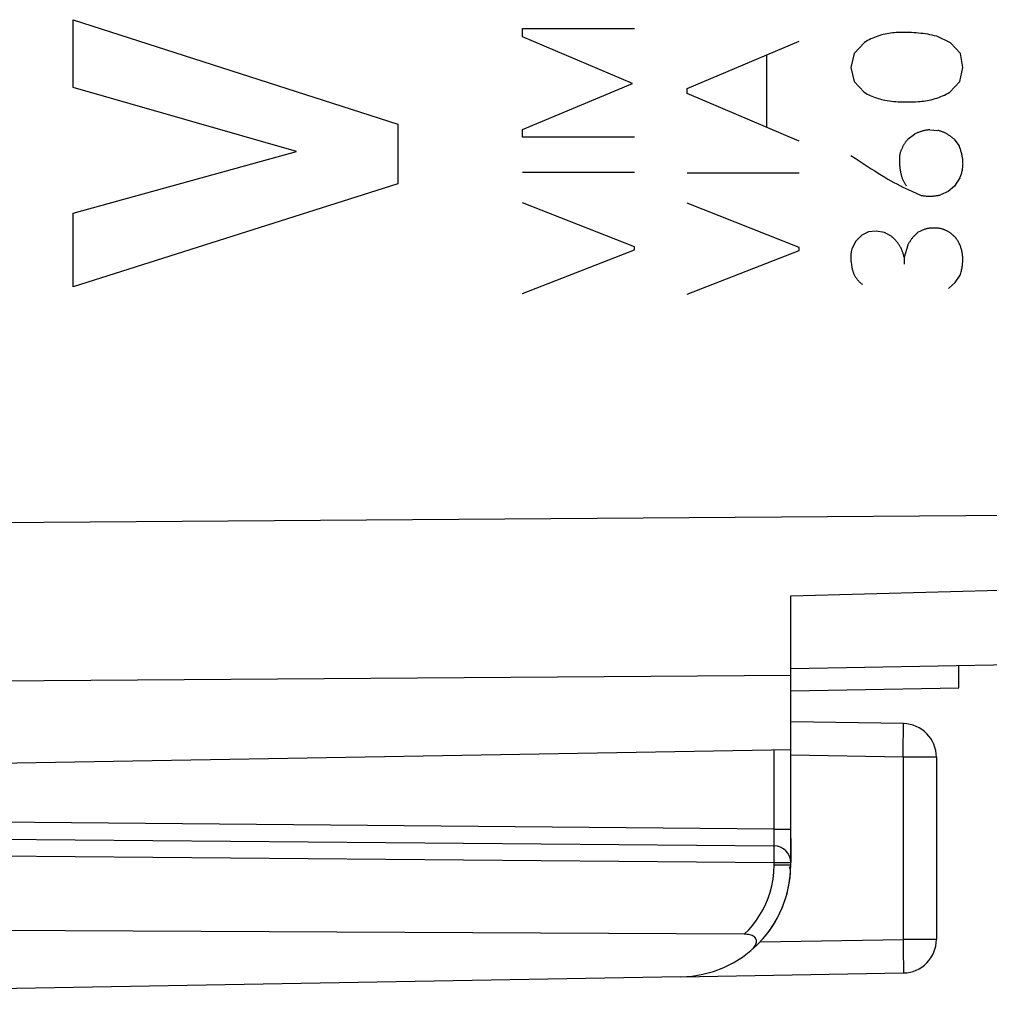
# Model space of a CAD drawing. Units: millimetres. Extents: x 94 to 205, y 76 to 150.
# Drawn here: x 115 to 124, y 78 to 86 of the extents above; entities that cross this region are included whole.
import ezdxf

# ---------------------------------------------------------------- set-up
doc = ezdxf.new("R2010")
doc.units = ezdxf.units.MM
doc.header["$LTSCALE"] = 16.335
for name, color, linetype in [('ASSI', 7, 'CONTINUOUS'), ('CURVE', 7, 'CONTINUOUS'), ('RACCORDO', 7, 'CONTINUOUS')]:
    doc.layers.add(name, color=color, linetype=linetype)

msp = doc.modelspace()

# ---------------------------------------------------------------- linework, layer by layer
at = {"layer": 'ASSI', "color": 250, "linetype": 'CONTINUOUS'}
for p, q in [((112.0312, 81.9627), (134.0486, 82.122)), ((122.0312, 81.3272), (134.0498, 81.6598)), ((112.0312, 80.5487), (122.0312, 80.621))]:
    msp.add_line(p, q, dxfattribs=at)
at = {"layer": 'ASSI', "color": 7, "linetype": 'CONTINUOUS'}
for p, q in [((122.0312, 79.9589), (122.0312, 81.3272)), ((122.0312, 80.6812), (134.0486, 80.891)), ((123.5312, 80.5074), (123.5312, 80.7074)), ((122.0312, 80.4812), (123.5312, 80.5074)), ((112.0312, 79.7844), (122.0312, 79.9589)), ((122.0312, 79.1624), (122.0312, 78.9484)), ((121.0486, 77.929), (107.0312, 77.6844))]:
    msp.add_line(p, q, dxfattribs=at)
msp.add_arc((121.0312, 78.9289), 1, 313.25908, 355.98354, dxfattribs=at)
at = {"layer": 'CURVE', "color": 250, "linetype": 'CONTINUOUS'}
for p, q in [((115.6244, 86.4688), (118.5232, 85.5367)), ((115.6244, 85.864), (115.6244, 86.4688)), ((119.6359, 86.389), (120.6356, 86.389)), ((119.6359, 86.3151), (119.6359, 86.389)), ((120.6187, 85.8997), (119.6359, 86.3151)), ((121.1077, 85.8536), (122.1074, 86.2767)), ((122.6888, 86.2659), (122.5965, 86.1674)), ((123.4563, 86.2613), (123.3347, 86.3213)), ((123.547, 86.1674), (123.4563, 86.2613)), ((121.8168, 85.5074), (121.8168, 86.1536)), ((122.5965, 86.1674), (122.5688, 86.0428)), ((123.567, 86.0413), (123.547, 86.1674)), ((122.5688, 86.0428), (122.5981, 85.9167)), ((123.5393, 85.9167), (123.567, 86.0413)), ((122.5981, 85.9167), (122.6873, 85.8213)), ((123.4516, 85.8213), (123.5393, 85.9167)), ((117.6197, 85.2943), (115.6244, 85.864)), ((119.6359, 85.489), (120.6187, 85.8997)), ((121.1077, 85.809), (121.1077, 85.8536)), ((122.1074, 85.3844), (121.1077, 85.809)), ((118.5232, 85.5367), (118.5232, 85.0034)), ((119.6359, 85.4197), (119.6359, 85.489)), ((123.2717, 85.4874), (123.3455, 85.4813)), ((120.6356, 85.4197), (119.6359, 85.4197)), ((123.0779, 85.4044), (123.1348, 85.4474)), ((123.487, 85.4044), (123.5347, 85.3428)), ((115.6244, 84.7416), (117.6197, 85.2943)), ((122.5688, 85.2582), (122.6067, 85.2337)), ((122.6067, 85.2337), (122.7501, 85.1396)), ((119.6359, 85.1074), (120.6356, 85.1074)), ((121.1077, 85.1028), (122.1074, 85.1028)), ((123.5408, 85.0567), (123.4916, 84.9828)), ((118.5232, 85.0034), (115.6244, 84.0841)), ((123.4916, 84.9828), (123.4363, 84.9351)), ((123.1123, 84.9379), (123.1948, 84.9013)), ((123.4363, 84.9351), (123.3686, 84.9059)), ((120.6356, 84.4413), (119.6359, 84.8336)), ((122.1074, 84.4367), (121.1077, 84.8305)), ((115.6244, 84.0841), (115.6244, 84.7416)), ((123.2271, 84.5997), (123.164, 84.569)), ((122.6657, 84.5459), (122.6119, 84.4936)), ((122.7242, 84.5751), (122.6657, 84.5459)), ((122.7949, 84.5828), (122.7242, 84.5751)), ((122.8687, 84.569), (122.7949, 84.5828)), ((122.9272, 84.5382), (122.8687, 84.569)), ((120.6356, 84.4151), (120.6356, 84.4413)), ((122.1074, 84.4105), (122.1074, 84.4367)), ((122.6119, 84.4936), (122.5796, 84.4305)), ((123.0748, 84.4567), (123.0425, 84.349)), ((119.6359, 84.0259), (120.6356, 84.4151)), ((121.1077, 84.0213), (122.1074, 84.4105)), ((123.0425, 84.349), (123.0425, 84.2874)), ((123.4993, 84.1244), (123.5424, 84.1905)), ((123.4393, 84.0705), (123.4993, 84.1244))]:
    msp.add_line(p, q, dxfattribs=at)
for points in [[(123.3347, 86.3213), (123.3146, 86.3262), (123.2943, 86.3307), (123.274, 86.3348), (123.2535, 86.3384), (123.233, 86.3417), (123.2124, 86.3445), (123.1918, 86.347), (123.1712, 86.3492), (123.1504, 86.351), (123.1297, 86.3525), (123.109, 86.3537), (123.0882, 86.3546), (123.0674, 86.3553), (123.0465, 86.3557), (123.0257, 86.3558), (123.0049, 86.3555), (122.9883, 86.355), (122.9716, 86.3541), (122.9551, 86.3529), (122.9385, 86.3514), (122.922, 86.3494), (122.9056, 86.3469), (122.8893, 86.344), (122.873, 86.3406), (122.8568, 86.3368), (122.8407, 86.3325), (122.8248, 86.3278), (122.809, 86.3226), (122.7933, 86.3169), (122.7778, 86.3108), (122.7625, 86.3044), (122.7473, 86.2975), (122.7323, 86.2901), (122.7176, 86.2824), (122.7031, 86.2744), (122.6888, 86.2659)], [(122.6873, 85.8213), (122.7002, 85.8133), (122.7134, 85.8058), (122.7269, 85.7988), (122.7406, 85.7922), (122.7546, 85.7861), (122.7688, 85.7804), (122.7832, 85.7751), (122.7977, 85.7703), (122.8124, 85.7658), (122.8271, 85.7617), (122.842, 85.7579), (122.857, 85.7545), (122.872, 85.7515), (122.8916, 85.7479), (122.9112, 85.7449), (122.9309, 85.7424), (122.9507, 85.7402), (122.9704, 85.7386), (122.9902, 85.7373), (123.01, 85.7363), (123.0298, 85.7357), (123.0496, 85.7353), (123.0694, 85.7352), (123.0942, 85.7354), (123.119, 85.736), (123.1437, 85.737), (123.1685, 85.7385), (123.185, 85.7397), (123.2015, 85.7413), (123.2179, 85.7431), (123.2343, 85.7453), (123.2506, 85.7479), (123.2668, 85.7509), (123.2844, 85.7548), (123.3018, 85.7593), (123.3192, 85.7643), (123.3364, 85.7698), (123.3534, 85.7759), (123.3702, 85.7824), (123.3869, 85.7894), (123.4034, 85.7968), (123.4197, 85.8046), (123.4358, 85.8128), (123.4516, 85.8213)], [(123.2717, 85.4874), (123.2649, 85.4866), (123.2582, 85.4857), (123.2515, 85.4846), (123.2448, 85.4835), (123.2381, 85.4822), (123.2314, 85.4808), (123.2247, 85.4793), (123.2181, 85.4777), (123.2114, 85.476), (123.2048, 85.4742), (123.1983, 85.4723), (123.1917, 85.4702), (123.1852, 85.4681), (123.1788, 85.4659), (123.1724, 85.4635), (123.166, 85.4611), (123.1597, 85.4586), (123.1534, 85.4559), (123.1471, 85.4532), (123.1409, 85.4504), (123.1348, 85.4474)], [(123.487, 85.4044), (123.4822, 85.4086), (123.4772, 85.4128), (123.4722, 85.4169), (123.4671, 85.4209), (123.4619, 85.4248), (123.4567, 85.4286), (123.4513, 85.4323), (123.4459, 85.4359), (123.4404, 85.4395), (123.4349, 85.4429), (123.4293, 85.4462), (123.4236, 85.4494), (123.4178, 85.4526), (123.412, 85.4556), (123.4062, 85.4585), (123.4003, 85.4613), (123.3944, 85.464), (123.3884, 85.4665), (123.3824, 85.469), (123.3763, 85.4713), (123.3702, 85.4736), (123.3641, 85.4757), (123.3579, 85.4777), (123.3517, 85.4795), (123.3455, 85.4813)], [(123.0779, 85.4044), (123.0739, 85.3998), (123.07, 85.3952), (123.0662, 85.3905), (123.0625, 85.3857), (123.0588, 85.3809), (123.0552, 85.3759), (123.0518, 85.3709), (123.0484, 85.3659), (123.0451, 85.3607), (123.0419, 85.3556), (123.0387, 85.3503), (123.0357, 85.345), (123.0328, 85.3396), (123.0299, 85.3342), (123.0272, 85.3288), (123.0246, 85.3233), (123.022, 85.3177), (123.0196, 85.3121), (123.0173, 85.3065), (123.0151, 85.3008), (123.013, 85.2951), (123.011, 85.2894), (123.0091, 85.2836), (123.0073, 85.2779), (123.0056, 85.2721)], [(123.5408, 85.0567), (123.5441, 85.0641), (123.5472, 85.0716), (123.55, 85.0793), (123.5527, 85.087), (123.5552, 85.0948), (123.5575, 85.1027), (123.5595, 85.1106), (123.5614, 85.1186), (123.563, 85.1267), (123.5645, 85.1347), (123.5657, 85.1429), (123.5668, 85.151), (123.5676, 85.1592), (123.5682, 85.1674), (123.5685, 85.1756), (123.5687, 85.1837), (123.5686, 85.1919), (123.5684, 85.2001), (123.5679, 85.2082), (123.5671, 85.2164), (123.5662, 85.2245), (123.5651, 85.2326), (123.5638, 85.2407), (123.5623, 85.2487), (123.5607, 85.2567), (123.5589, 85.2647), (123.5569, 85.2726), (123.5549, 85.2806), (123.5527, 85.2885), (123.5503, 85.2963), (123.5479, 85.3041), (123.5454, 85.3119), (123.5428, 85.3197), (123.5402, 85.3275), (123.5375, 85.3352), (123.5347, 85.3428)], [(123.0056, 85.2721), (123.0043, 85.2635), (123.0032, 85.2549), (123.0023, 85.2462), (123.0016, 85.2376), (123.0011, 85.229), (123.0008, 85.2203), (123.0007, 85.2116), (123.0008, 85.2029), (123.001, 85.1942), (123.0014, 85.1855), (123.002, 85.1768), (123.0028, 85.168), (123.0037, 85.1593), (123.0047, 85.1505), (123.0059, 85.1418), (123.0072, 85.133), (123.0086, 85.1242), (123.0097, 85.1181), (123.0108, 85.1119), (123.0121, 85.1057), (123.0134, 85.0996), (123.0147, 85.0934), (123.0162, 85.0873), (123.0177, 85.0812), (123.0194, 85.0752), (123.0211, 85.0692), (123.023, 85.0632), (123.0249, 85.0573), (123.027, 85.0514), (123.0292, 85.0456), (123.0315, 85.0399), (123.0339, 85.0343), (123.0365, 85.0287), (123.0392, 85.0232), (123.0421, 85.0178), (123.0451, 85.0125), (123.0482, 85.0072), (123.0516, 85.0021), (123.055, 84.9971), (123.0587, 84.9922), (123.0625, 84.9874)], [(122.7501, 85.1396), (122.7804, 85.12), (122.8109, 85.1006), (122.8415, 85.0815), (122.8723, 85.0627), (122.8982, 85.0473), (122.9242, 85.0322), (122.9504, 85.0175), (122.9769, 85.0032), (123.0036, 84.9893), (123.0305, 84.9759), (123.0576, 84.9629), (123.0849, 84.9503), (123.1123, 84.9379)], [(123.1948, 84.9013), (123.2023, 84.9), (123.2097, 84.8989), (123.2173, 84.8979), (123.2248, 84.8971), (123.2324, 84.8964), (123.24, 84.8958), (123.2476, 84.8953), (123.2552, 84.895), (123.2628, 84.8948), (123.2705, 84.8947), (123.2781, 84.8948), (123.2857, 84.895), (123.2934, 84.8953), (123.301, 84.8958), (123.3086, 84.8964), (123.3162, 84.8971), (123.3238, 84.898), (123.3313, 84.899), (123.3388, 84.9001), (123.3463, 84.9013), (123.3538, 84.9027), (123.3612, 84.9042), (123.3686, 84.9059)], [(123.3855, 84.6013), (123.3796, 84.6027), (123.3736, 84.6039), (123.3676, 84.6051), (123.3615, 84.6061), (123.3554, 84.607), (123.3493, 84.6078), (123.3432, 84.6085), (123.3371, 84.6091), (123.3309, 84.6096), (123.3247, 84.6099), (123.3186, 84.6101), (123.3124, 84.6102), (123.3062, 84.6102), (123.3, 84.6101), (123.2938, 84.6099), (123.2877, 84.6095), (123.2815, 84.6091), (123.2754, 84.6085), (123.2692, 84.6078), (123.2631, 84.607), (123.257, 84.6061), (123.251, 84.605), (123.2449, 84.6039), (123.239, 84.6026), (123.233, 84.6012), (123.2271, 84.5997)], [(123.5024, 84.5244), (123.4987, 84.5283), (123.4949, 84.5321), (123.491, 84.5359), (123.4871, 84.5396), (123.4831, 84.5432), (123.479, 84.5468), (123.4748, 84.5503), (123.4706, 84.5538), (123.4663, 84.5571), (123.4619, 84.5604), (123.4575, 84.5636), (123.453, 84.5667), (123.4485, 84.5697), (123.4439, 84.5727), (123.4393, 84.5756), (123.4346, 84.5784), (123.4299, 84.5811), (123.4251, 84.5837), (123.4203, 84.5862), (123.4154, 84.5887), (123.4105, 84.591), (123.4056, 84.5933), (123.4006, 84.5954), (123.3956, 84.5975), (123.3906, 84.5994), (123.3855, 84.6013)], [(123.0425, 84.349), (123.0414, 84.3551), (123.0401, 84.3613), (123.0386, 84.3674), (123.037, 84.3735), (123.0353, 84.3795), (123.0335, 84.3855), (123.0315, 84.3915), (123.0294, 84.3975), (123.0271, 84.4033), (123.0244, 84.4099), (123.0216, 84.4163), (123.0187, 84.4227), (123.0155, 84.429), (123.0123, 84.4353), (123.0089, 84.4415), (123.0053, 84.4476), (123.0016, 84.4537), (122.9978, 84.4596), (122.9939, 84.4655), (122.9898, 84.4713), (122.9856, 84.4771), (122.9813, 84.4827), (122.9769, 84.4883), (122.9723, 84.4937), (122.9677, 84.4991), (122.963, 84.5043), (122.9581, 84.5095), (122.9532, 84.5146), (122.9482, 84.5195), (122.943, 84.5244), (122.9378, 84.5291), (122.9325, 84.5337), (122.9272, 84.5382)], [(123.164, 84.569), (123.1595, 84.5651), (123.155, 84.5612), (123.1505, 84.5571), (123.1462, 84.553), (123.1419, 84.5488), (123.1376, 84.5445), (123.1334, 84.5402), (123.1293, 84.5358), (123.1253, 84.5313), (123.1214, 84.5267), (123.1175, 84.5221), (123.1137, 84.5174), (123.11, 84.5126), (123.1064, 84.5078), (123.1028, 84.5029), (123.0993, 84.498), (123.096, 84.493), (123.0927, 84.4879), (123.0895, 84.4828), (123.0863, 84.4777), (123.0833, 84.4725), (123.0804, 84.4673), (123.0776, 84.462), (123.0748, 84.4567)], [(123.5424, 84.1905), (123.5456, 84.1996), (123.5486, 84.2088), (123.5514, 84.2181), (123.554, 84.2274), (123.5564, 84.2369), (123.5585, 84.2463), (123.5604, 84.2559), (123.5621, 84.2655), (123.5635, 84.2751), (123.5647, 84.2848), (123.5657, 84.2945), (123.5664, 84.3042), (123.5668, 84.314), (123.567, 84.3238), (123.567, 84.3336), (123.5666, 84.3434), (123.5661, 84.3532), (123.5652, 84.363), (123.5643, 84.371), (123.5632, 84.3789), (123.562, 84.3869), (123.5605, 84.3948), (123.5589, 84.4027), (123.5571, 84.4105), (123.5551, 84.4183), (123.553, 84.4261), (123.5506, 84.4338), (123.548, 84.4414), (123.5453, 84.4489), (123.5424, 84.4563), (123.5393, 84.4637), (123.5359, 84.4709), (123.5324, 84.4781), (123.5287, 84.4851), (123.5248, 84.492), (123.5207, 84.4987), (123.5165, 84.5054), (123.512, 84.5119), (123.5073, 84.5182), (123.5024, 84.5244)], [(122.5796, 84.4305), (122.5774, 84.4245), (122.5755, 84.4185), (122.5738, 84.4124), (122.5723, 84.4062), (122.571, 84.4), (122.5699, 84.3937), (122.5689, 84.3873), (122.5681, 84.381), (122.5675, 84.3746), (122.5671, 84.3682), (122.5668, 84.3618), (122.5667, 84.3554), (122.5667, 84.349), (122.5668, 84.3426), (122.5672, 84.3336), (122.5678, 84.3247), (122.5686, 84.3158), (122.5695, 84.307), (122.5706, 84.2981), (122.5721, 84.2871), (122.5738, 84.2761), (122.5757, 84.2651), (122.5778, 84.2541), (122.5791, 84.2479), (122.5806, 84.2416), (122.5821, 84.2354), (122.5838, 84.2293), (122.5856, 84.2232), (122.5876, 84.2171), (122.5898, 84.2111), (122.5921, 84.2052), (122.5947, 84.1993), (122.5974, 84.1936), (122.6003, 84.1879), (122.6034, 84.1823), (122.6066, 84.1768), (122.6101, 84.1715), (122.6142, 84.1653), (122.6186, 84.1593), (122.6232, 84.1535), (122.628, 84.1477), (122.6329, 84.1421), (122.6379, 84.1367), (122.6431, 84.1313), (122.6484, 84.126), (122.6538, 84.1209), (122.6592, 84.1158), (122.6648, 84.1108), (122.6703, 84.1059)]]:
    msp.add_lwpolyline(points, dxfattribs=at)
at = {"layer": 'RACCORDO', "color": 7, "linetype": 'CONTINUOUS'}
for p, q in [((123.0364, 80.1883), (122.0322, 80.2058)), ((122.0312, 78.9289), (122.0312, 79.9589)), ((123.3312, 79.8883), (123.3312, 78.2637)), ((108.0312, 79.2193), (121.8825, 79.0984)), ((122.0275, 78.847), (122.0273, 78.8413)), ((121.6162, 78.3098), (108.0312, 78.3793)), ((121.0486, 77.929), (123.0364, 77.9637))]:
    msp.add_line(p, q, dxfattribs=at)
at = {"layer": 'RACCORDO', "color": 250, "linetype": 'CONTINUOUS'}
for p, q in [((123.0357, 80.0094), (123.0368, 80.1108)), ((121.8825, 79.2484), (121.8825, 79.9563)), ((123.0338, 79.8883), (123.0357, 80.0094)), ((123.0338, 79.8883), (122.0312, 79.9058)), ((123.3312, 79.8883), (123.0338, 79.8883)), ((123.0338, 79.8883), (123.0338, 78.2637)), ((121.8825, 79.2484), (108.0312, 79.3693)), ((121.8825, 79.2484), (122.0312, 79.2484)), ((121.8829, 79.1734), (121.8825, 79.2484)), ((121.883, 79.1369), (121.8829, 79.1734)), ((108.0312, 79.0693), (121.8838, 78.9484)), ((121.8838, 78.9484), (121.884, 78.9872)), ((121.8841, 79.0234), (121.8839, 79.0545)), ((121.884, 78.9872), (121.8841, 79.0234)), ((121.8838, 78.9484), (122.0312, 78.9484)), ((121.8838, 78.9289), (121.8838, 78.9484)), ((121.8838, 78.9289), (122.0312, 78.9289)), ((121.7574, 78.2414), (123.0338, 78.2637)), ((123.3312, 78.2637), (123.0338, 78.2637)), ((123.0338, 78.2637), (123.036, 78.1137)), ((123.036, 78.1137), (123.0368, 78.0408))]:
    msp.add_line(p, q, dxfattribs=at)
for points in [[(123.037, 80.1622), (123.0369, 80.1735), (123.0368, 80.1817), (123.0366, 80.1866), (123.0364, 80.1883)], [(123.0368, 80.1108), (123.0369, 80.1306), (123.037, 80.1622)], [(121.8825, 79.0984), (121.8826, 79.0992), (121.8827, 79.1017), (121.8828, 79.1058), (121.8829, 79.1114), (121.8829, 79.1185), (121.883, 79.1369)], [(121.8839, 79.0545), (121.8838, 79.0674), (121.8836, 79.0783), (121.8834, 79.087), (121.8831, 79.0933), (121.8828, 79.0971), (121.8825, 79.0984)], [(121.6162, 78.3098), (121.6557, 78.3496), (121.6923, 78.3915), (121.7258, 78.4354), (121.7565, 78.4813), (121.7841, 78.5293), (121.8086, 78.5794), (121.8301, 78.6315), (121.8485, 78.6858), (121.8631, 78.7426), (121.8738, 78.8021), (121.8806, 78.8642), (121.8838, 78.9289)], [(123.0368, 78.0408), (123.037, 78.0039), (123.037, 77.9897), (123.0369, 77.9784), (123.0368, 77.9703), (123.0366, 77.9654), (123.0364, 77.9637)]]:
    msp.add_lwpolyline(points, dxfattribs=at)
at = {"layer": 'RACCORDO', "color": 7, "linetype": 'CONTINUOUS'}
msp.add_lwpolyline([(121.6719, 78.1612), (121.6816, 78.1697), (121.6903, 78.1782), (121.6981, 78.1867), (121.7048, 78.1952), (121.7106, 78.2036), (121.7155, 78.212), (121.7194, 78.2205), (121.7223, 78.229), (121.7241, 78.2373), (121.7248, 78.2454), (121.7244, 78.2535), (121.7227, 78.2611), (121.7198, 78.2685), (121.7156, 78.2755), (121.7102, 78.282), (121.7033, 78.2879), (121.6953, 78.2932), (121.6863, 78.2978), (121.6764, 78.3015), (121.6656, 78.3045), (121.6541, 78.3069), (121.6421, 78.3085), (121.6295, 78.3095), (121.6162, 78.3098)], dxfattribs=at)
for centre, radius, start, end in [((123.0312, 79.8883), 0.3, 0, 89), ((121.8812, 78.9484), 0.15, 359.99908, 89.49999), ((121.0312, 78.9289), 1, 271, 359.99351), ((121.8786, 78.8625), 0.15, 11.09712, 18.88767), ((123.0312, 78.2637), 0.3, 271, 360)]:
    msp.add_arc(centre, radius, start, end, dxfattribs=at)

doc.saveas('drawing.dxf')
